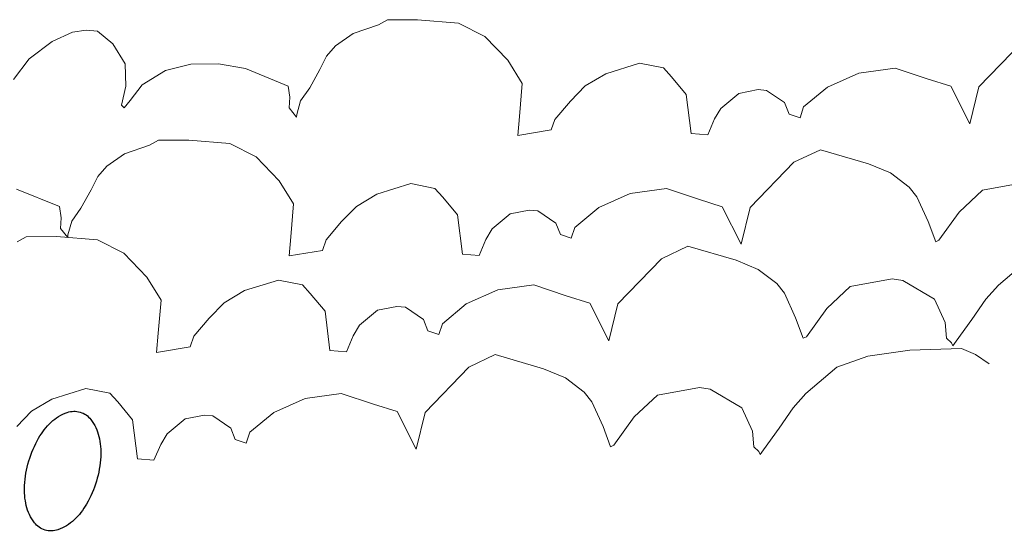
# Model space of a CAD drawing. Units: inches. Extents: x 79 to 629, y 0 to 612.
# Drawn here: x 443 to 564, y 141 to 204 of the extents above; entities that cross this region are included whole.
import ezdxf

# ---------------------------------------------------------------- set-up
doc = ezdxf.new("R2010")
doc.units = ezdxf.units.IN
doc.header["$MEASUREMENT"] = 0
doc.layers.add('BASE-OTHER', color=7, linetype='Continuous')

# ---------------------------------------------------------------- blocks, each defined once
blk = doc.blocks.new('block 96')
at = {"layer": 'BASE-OTHER', "color": 250, "lineweight": 25}
blk.add_open_spline([(443.67, 149.87), (443.37, 148.88), (443.2, 147.87), (443.14, 146.84), (443.09, 146.01), (443.17, 145.17), (443.36, 144.36), (443.54, 143.6), (443.88, 142.88), (444.36, 142.26), (444.69, 141.82), (445.15, 141.51), (445.67, 141.35), (446.2, 141.2), (446.76, 141.21), (447.27, 141.39), (448.01, 141.65), (448.69, 142.06), (449.26, 142.6), (449.87, 143.18), (450.39, 143.84), (450.8, 144.56), (451.32, 145.45), (451.72, 146.4), (452.02, 147.38), (452.31, 148.37), (452.49, 149.38), (452.54, 150.4), (452.59, 151.24), (452.52, 152.08), (452.32, 152.89), (452.14, 153.65), (451.8, 154.37), (451.32, 154.99), (450.99, 155.43), (450.53, 155.74), (450.01, 155.9), (449.48, 156.05), (448.93, 156.04), (448.41, 155.86), (447.67, 155.6), (446.99, 155.19), (446.42, 154.65), (445.82, 154.07), (445.3, 153.41), (444.88, 152.69), (444.37, 151.8), (443.96, 150.85), (443.67, 149.87)], degree=3, knots=[0, 0, 0, 0, 1, 1, 1, 2, 2, 2, 3, 3, 3, 4, 4, 4, 5, 5, 5, 6, 6, 6, 7, 7, 7, 8, 8, 8, 9, 9, 9, 10, 10, 10, 11, 11, 11, 12, 12, 12, 13, 13, 13, 14, 14, 14, 15, 15, 15, 16, 16, 16, 16], dxfattribs=at)
blk = doc.blocks.new('block 220')
at = {"color": 7, "lineweight": 18}
blk.add_lwpolyline([(562.23, 161.86), (560.56, 163), (558.83, 163.75), (552.44, 163.56), (547.26, 162.81), (543.43, 161.44), (539.59, 158.18), (538.03, 156.44), (536.31, 153.94), (534.36, 151.25), (533.97, 150.68), (533.8, 151.06), (533.19, 151.62), (533.03, 153.56), (531.69, 156.44), (527.8, 158.75), (526.46, 158.94), (521.29, 158), (518.4, 155.31), (515.89, 151.81), (515.5, 151.62), (514.56, 154.13), (513.17, 157.19), (512.22, 158.37), (509.94, 160.12), (507.22, 161.25), (501.26, 163), (497.98, 161.44), (492.59, 155.87), (491.5, 151.32), (489.15, 155.97), (486.21, 156.88), (482.25, 158.2), (477.79, 157.58), (473.9, 155.87), (470.96, 153.42), (470.52, 152.08), (469.16, 152.52), (468.61, 153.94), (466.39, 155.46), (465.34, 155.54), (462.95, 155.08), (460.73, 153.23), (459.95, 151.92), (459.12, 149.96), (457.07, 150.13), (456.47, 154.96), (454.64, 157.15), (453.67, 158.22), (450.71, 158.8), (446.52, 157.5), (444, 156), (442.17, 154.12)], dxfattribs=at)
blk = doc.blocks.new('block 221')
at = {"color": 7, "lineweight": 18}
blk.add_lwpolyline([(567.21, 174.83), (563.37, 171.58), (561.81, 169.83), (560.09, 167.33), (558.14, 164.64), (557.75, 164.07), (557.58, 164.45), (556.97, 165.02), (556.8, 166.95), (555.47, 169.83), (551.58, 172.14), (550.24, 172.33), (545.07, 171.39), (542.18, 168.7), (539.67, 165.21), (539.28, 165.02), (538.34, 167.52), (536.95, 170.59), (536, 171.77), (533.72, 173.51), (531, 174.64), (525.04, 176.39), (521.76, 174.83), (516.37, 169.27), (515.28, 164.71), (512.93, 169.36), (509.99, 170.27), (506.03, 171.59), (501.57, 170.97), (497.68, 169.26), (494.74, 166.81), (494.3, 165.47), (492.94, 165.92), (492.39, 167.34), (490.17, 168.85), (489.12, 168.94), (486.73, 168.47), (484.51, 166.62), (483.73, 165.32), (482.9, 163.35), (480.85, 163.52), (480.25, 168.35), (478.42, 170.54), (477.45, 171.62), (474.49, 172.2), (470.3, 170.89), (467.78, 169.4), (465.94, 167.51), (464.03, 165.26), (463.58, 163.97), (459.45, 163.27), (459.65, 165.63), (459.99, 169.72), (458.22, 172.56), (455.39, 175.5), (452.13, 177.15), (447.08, 177.57), (443.34, 177.55), (442.23, 176.93)], dxfattribs=at)
blk = doc.blocks.new('block 222')
at = {"color": 7, "lineweight": 18}
blk.add_lwpolyline([(566.59, 184.23), (561.42, 183.28), (558.52, 180.59), (556.02, 177.1), (555.63, 176.91), (554.69, 179.41), (553.3, 182.48), (552.35, 183.66), (550.07, 185.41), (547.34, 186.54), (541.39, 188.28), (538.11, 186.73), (532.72, 181.16), (531.62, 176.61), (529.28, 181.25), (526.34, 182.16), (522.38, 183.49), (517.91, 182.87), (514.03, 181.16), (511.09, 178.7), (510.64, 177.37), (509.29, 177.81), (508.74, 179.23), (506.52, 180.74), (505.46, 180.83), (503.08, 180.37), (500.86, 178.52), (500.08, 177.21), (499.25, 175.24), (497.2, 175.41), (496.6, 180.25), (494.77, 182.44), (493.8, 183.51), (490.83, 184.09), (486.65, 182.78), (484.13, 181.29), (482.29, 179.41), (480.37, 177.15), (479.93, 175.86), (475.8, 175.17), (476, 177.52), (476.34, 181.61), (474.57, 184.46), (471.74, 187.39), (468.48, 189.04), (463.43, 189.46), (459.69, 189.44), (458.58, 188.83), (455.47, 187.76), (453.28, 186.24), (452.17, 184.96), (451.36, 183.32), (450.11, 181.06), (448.97, 179.45), (448.5, 177.78), (448.47, 177.45), (447.56, 178.57), (447.67, 179.89), (447.45, 181.28), (442.16, 183.43)], dxfattribs=at)
blk = doc.blocks.new('block 223')
at = {"color": 7, "lineweight": 18}
blk.add_lwpolyline([(566.35, 201.59), (560.95, 196.02), (559.86, 191.46), (557.52, 196.11), (554.58, 197.02), (550.61, 198.35), (546.15, 197.73), (542.27, 196.01), (539.33, 193.56), (538.88, 192.23), (537.53, 192.67), (536.97, 194.09), (534.76, 195.6), (533.7, 195.69), (531.32, 195.23), (529.1, 193.38), (528.32, 192.07), (527.49, 190.1), (525.44, 190.27), (524.84, 195.11), (523.01, 197.29), (522.04, 198.37), (519.07, 198.95), (514.89, 197.64), (512.36, 196.15), (510.53, 194.27), (508.61, 192.01), (508.17, 190.72), (504.04, 190.03), (504.23, 192.38), (504.58, 196.47), (502.81, 199.32), (499.98, 202.25), (496.71, 203.9), (491.67, 204.32), (487.93, 204.3), (486.82, 203.69), (483.71, 202.62), (481.52, 201.1), (480.41, 199.82), (479.6, 198.18), (478.35, 195.92), (477.21, 194.31), (476.74, 192.64), (476.71, 192.31), (475.8, 193.43), (475.91, 194.75), (475.69, 196.14), (470.4, 198.29), (467.1, 198.89), (463.69, 198.85), (460.56, 198.07), (457.67, 196.27), (456.17, 194.36), (455.43, 193.43), (455.12, 193.79), (455.65, 196.11), (455.55, 198.87), (454.03, 201.36), (452.14, 202.89), (450.76, 203.01), (449.06, 202.77), (446.57, 201.65), (443.71, 199.48), (441.77, 196.94)], dxfattribs=at)

msp = doc.modelspace()

# ---------------------------------------------------------------- block references
for name in ['block 223', 'block 222', 'block 221', 'block 220']:
    msp.add_blockref(name, (0, 0))
at = {"layer": 'BASE-OTHER'}
msp.add_blockref('block 96', (0, 0), dxfattribs=at)

doc.saveas('drawing.dxf')
